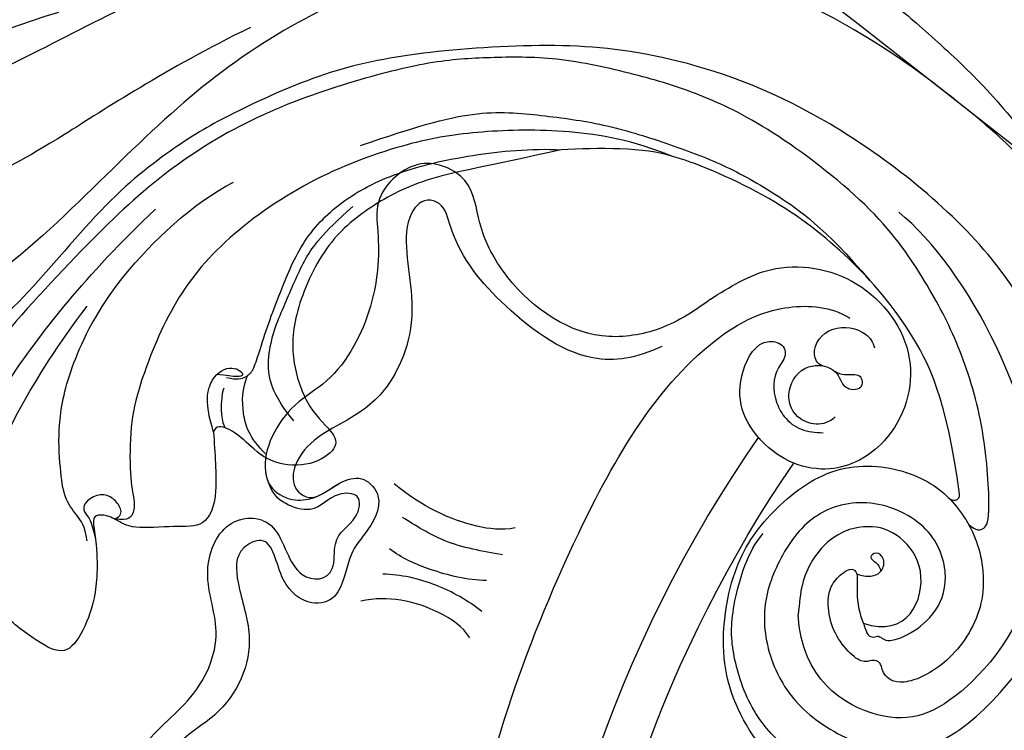
# Model space of a CAD drawing. Units: millimetres. Extents: x 5083 to 7603, y 1713 to 3495.
# Drawn here: x 5615 to 5696, y 3021 to 3079 of the extents above; entities that cross this region are included whole.
import ezdxf

# ---------------------------------------------------------------- set-up
doc = ezdxf.new("R2010")
doc.units = ezdxf.units.MM
doc.linetypes.add('HIDDEN', pattern=[9.525, 6.35, -3.175])
doc.layers.add('H-06.木作(細線)', color=8, linetype='Continuous')
doc.layers.add('H-08.木作(細線)', color=8, linetype='Continuous')
doc.styles.add('新細明體', font='txt')
doc.dimstyles.new('6', dxfattribs={"dimtxt": 15, "dimasz": 4.5, "dimexe": 3, "dimexo": 3, "dimgap": 0.3, "dimtad": 2, "dimdec": 0, "dimtxsty": '新細明體', "dimblk": 'ARCHTICK', "dimcen": 5, "dimclrd": 8, "dimclre": 8, "dimclrt": 4, "dimadec": 0, "dimazin": 0, "dimtfac": 1, "dimtdec": 0, "dimtix": 1, "dimtmove": 2, "dimatfit": 3, "dimldrblk": 'OPEN90', "dimfxl": 1.25, "dimlwd": 9, "dimlwe": 9, "dimarcsym": 0})

# ---------------------------------------------------------------- blocks, each defined once
blk = doc.blocks.new('SE-21091-L')
at = {"layer": 'H-08.木作(細線)'}
for points in [[(2.556, 44.234), (0.84, 45.225), (-2.927, 47.269), (-9.626, 49.492), (-15.61, 51.367), (-24.543, 52.138), (-28.834, 51.899), (-34.736, 51.444), (-40.799, 50.298), (-47.773, 48.152), (-51.6, 45.868)], [(-51.6, 45.868), (-44.922, 48.227), (-37.162, 48.928), (-27.014, 48.846), (-16.548, 47.077), (-6.075, 42.001), (4.001, 34.032), (9.775, 25.603), (14.078, 15.657), (16.147, 5.053), (17.715, -7.746), (21.934, -20.767), (26.455, -28.162), (32.47, -34.549), (34.695, -36.168)], [(-1.427, 43.719), (5.383, 38.963), (15.791, 29.609), (20.246, 20.231), (25.038, 10.951), (29.128, 2.012), (32.544, -3.603), (32.13, -6.811)], [(-52.241, 13.011), (-52.659, 12.593), (-53.115, 11.804), (-54.284, 10.634), (-55.401, 9.967), (-55.993, 9.506), (-56.537, 9.701), (-56.708, 10.096), (-57.198, 10.06), (-57.651, 10.168), (-58.564, 11.325), (-59.491, 14.107), (-58.652, 17.35), (-54.793, 20.003), (-49.233, 18.772), (-46.154, 14.817), (-46.347, 9.917), (-47.831, 5.583), (-51.894, 2.206), (-56.632, 1.107), (-62.621, 2.275), (-66.57, 5.909), (-67.833, 13.211), (-67.424, 21.719), (-63.254, 28.753), (-58.569, 34.419), (-46.139, 41.521), (-26.466, 41.687), (-13.692, 37.411), (-5.888, 32.465), (2.439, 25.16), (7.441, 19.422), (11.467, 11.895), (13.251, 7.685), (15.33, 0.401), (15.606, -11.018), (17.417, -18.374), (19.464, -25.063), (22.441, -30.018)], [(-61.959, 25.042), (-56.175, 33.075), (-44.23, 38.427), (-37.015, 38.69)], [(-57.021, 21.822), (-57.949, 21.712), (-58.388, 22.285), (-58.228, 23.328), (-53.076, 29.205), (-47.428, 33.155), (-42.407, 35.472), (-35.7, 37.783), (-24.645, 37.878), (-18.267, 36.58), (-13.51, 34.85), (-7.1, 31.933), (-2.823, 28.603), (0.69, 25.65), (4.867, 20.524), (9.828, 13.087), (12.929, 5.027), (14.323, -3.02), (15.551, -15.983), (15.225, -22.611), (14.319, -30.203), (12.772, -34.94), (10.509, -37.131), (8.198, -38.222), (6.466, -38.452), (5.926, -37.057)], [(1.394, 16.29), (-1.199, 20.183), (-4.393, 24.497), (-8.913, 27.267), (-13.281, 29.788), (-18.436, 31.679), (-23.255, 33.136), (-27.977, 33.811), (-32.833, 33.986), (-38.527, 32.801)], [(-54.98, 23.324), (-49.406, 28.898), (-43.443, 31.921), (-35.56, 33.473), (-27.632, 33.473), (-20.984, 31.716), (-19.481, 31.074)], [(-19.481, 31.074), (-17.266, 30.345), (-14.161, 27.889), (-11.883, 25.976)], [(-19.481, 31.074), (-16.113, 30.172), (-11.271, 27.678), (-5.576, 23.142), (-1.67, 19.083), (2.937, 12.056), (5.768, 3.492), (5.963, -3.454), (3.857, -10.68), (2.539, -13.356), (-0.037, -16.88), (-1.587, -18.162), (-2.016, -18.801), (-2.205, -19.731), (-1.126, -20.287)], [(-11.883, 25.976), (-7.841, 21.144), (-4.374, 17.509), (-2.193, 12.815), (-1.079, 8.094), (-2.566, 1.917), (-4.905, -1.378), (-8.373, -3.593), (-11.422, -3.735), (-12.212, -4.772), (-11.187, -7.364), (-8.347, -9.039), (-5.764, -8.665), (-3.898, -8.665), (-3.046, -9.157), (-3.263, -9.7)], [(-1.379, -5.503), (-2.208, -5.153), (-2.699, -4.449), (-2.798, -3.731), (-2.323, -2.377), (-1.376, 0.216), (-0.771, 2.424), (0.551, 6.985), (0.051, 11.61), (-2.146, 16.331), (-6.173, 21.185), (-9.859, 24.591), (-11.883, 25.976)], [(-61.959, 25.042), (-65.74, 19.209), (-65.509, 9.699), (-62.096, 4.089), (-53.821, 3.436), (-50.465, 7.443)], [(-75.061, 12.895), (-75.061, 10.494), (-74.656, 5.027), (-71.88, 0.089), (-64.312, -3.827), (-55.125, -3.748), (-47.974, -0.377), (-43.735, 6.91), (-43.361, 12.373), (-44.936, 18.903), (-50.132, 22.535), (-53.515, 22.726), (-54.618, 22.517)], [(-54.618, 22.517), (-55.102, 22.65), (-55.26, 23.005), (-54.98, 23.324)], [(-54.618, 22.517), (-55.931, 22.308), (-58.807, 21.32), (-62.475, 17.251), (-62.813, 11.585), (-60.655, 7.646), (-58.819, 7.759), (-58.241, 8.516), (-57.473, 8.198), (-57.09, 7.421), (-55.333, 7.5), (-53.222, 8.205), (-51.591, 9.836), (-51.102, 11.019), (-51.204, 12.484), (-51.745, 13.356), (-52.241, 13.011)], [(-71.154, 18.118), (-70.75, 16.076), (-70.581, 13.233), (-71.465, 8.626), (-72.724, 6.299), (-70.955, 1.348), (-66.658, -2.345), (-60.797, -3.213)], [(-55.109, 10.134), (-58.752, 11.275), (-57.201, 18.186), (-51.896, 17.727), (-50.685, 16.692)], [(14.444, 18.52), (17.964, 11.474), (21.767, 0.431), (24.383, -4.95), (27.656, -10.1), (31.607, -14.418), (38.698, -20.253), (46.07, -22.56), (52.186, -23.576), (55.263, -23.445), (57.057, -21.62), (59.317, -20.854), (61.14, -20.222), (62.273, -19.246), (63.029, -19.246)], [(-50.685, 16.692), (-48.812, 15.277), (-48.282, 11.241), (-49.373, 9.097), (-50.465, 7.443)], [(-52.241, 13.011), (-52.656, 13.122), (-53.347, 13.521), (-53.858, 14.406), (-53.341, 15.46), (-52.348, 15.491), (-52.18, 14.633), (-52.887, 14.764), (-53.46, 14.597), (-53.684, 14.361)], [(-70.886, 12.038), (-71.168, 7.406), (-68.361, 1.828), (-61.834, -1.63), (-56.6, -2.067), (-51.967, -1.233), (-47.824, 1.76), (-45.731, 4.505), (-43.981, 9.126), (-44.137, 10.992)], [(-7.919, -4.974), (-4.667, -4.295), (-2.418, -1.521), (-1.5, 2.469), (-0.486, 6.254), (-0.486, 8.561), (-1.127, 11.939)], [(27.711, 9.95), (31.474, 4.722), (33.802, -0.6), (35.721, -1.857), (37.204, -3.245), (39.546, -5.587), (40.602, -7.416)], [(-0.407, -23.069), (0.448, -22.213), (1.531, -21.923), (3.176, -21.482), (4.857, -19.801), (7.327, -16.946), (9.352, -12.733), (10.954, -4.927), (9.507, 4.176), (7.863, 7.578)], [(7.405, -34.519), (7.936, -30.804), (9.418, -28.238), (10.806, -25.835), (11.664, -22.631), (12.905, -17.999), (12.905, -5.873), (11.608, 1.934)], [(-7.774, -8.541), (-5.823, -8.282), (-4.201, -7.138), (-2.951, -5.447), (-2.663, -4.334)], [(-3.263, -9.7), (-1.239, -8.304), (-0.169, -6.168), (-1.178, -4.29), (-2.762, -4.383), (-1.982, -5.021), (-0.61, -5.771)], [(-3.8, -8.841), (-2.824, -8.388), (-1.701, -6.496), (-1.749, -6.284)], [(1.592, -31.711), (4.008, -30.452), (7.205, -27.255), (9.213, -23.777), (10.619, -18.531), (11.248, -11.566), (11.248, -7.777)], [(-3.263, -9.7), (-4.37, -11.024), (-6.815, -13.624), (-7.498, -16.401), (-5.452, -17.629), (-2.719, -20.181), (-1.199, -20.216), (-0.075, -20.55), (0.577, -21.23), (-0.284, -21.942)], [(-1.126, -20.287), (-1.426, -19.768), (-1.11, -19.249), (0.014, -18.941), (1.069, -19.257), (1.694, -20.524), (1.433, -21.328), (0.608, -21.441), (0.093, -21.777), (-0.833, -22.505)], [(-0.284, -21.942), (-2.009, -23.667), (-3.763, -26.123), (-4.717, -29.204), (-4.797, -31.714), (-2.29, -32.143), (1.997, -32.172), (4.803, -30.752), (6.145, -30.092), (6.779, -30.659), (6.52, -32.556), (6.29, -35.598), (5.549, -38.193), (6.993, -39.658), (11.555, -39.308), (13.662, -37.658), (14.982, -35.002), (15.593, -31.213), (15.984, -30.009), (16.631, -29.887), (17.163, -30.329), (17.407, -31.332), (18.415, -31.985), (20.374, -31.742), (21.377, -31.108), (22.441, -30.018)]]:
    blk.add_open_spline(points, degree=3, dxfattribs=at)
blk = doc.blocks.new('SE-21111L-d')
at = {"layer": 'H-08.木作(細線)'}
for centre, radius, start, end in [((65.731, 10.151), 107.466, 134.2543, 264.07298), ((65.731, 10.151), 107.466, 134.2543, 264.07298), ((66.249, 10.437), 104.23, 143.40085, 263.76693), ((66.249, 10.437), 104.23, 143.40085, 263.76693), ((66.249, 10.437), 104.23, 143.40085, 263.76693)]:
    blk.add_arc(centre, radius, start, end, dxfattribs=at)
for points, knots in [([(-38.54, 47.883), (-41.057, 40.91), (-46.112, 24.216), (-47.808, -4.136), (-38.941, -35.347), (-21.22, -67.08), (6.745, -90.818), (35.008, -102.576), (54.679, -106.294), (63.702, -102.958), (66.539, -99.514), (66.884, -97.704), (66.931, -97.459)], [0, 0, 0, 0, 22.301407, 52.154689, 83.553633, 118.402266, 159.937961, 190.430817, 210.413884, 216.209959, 221.003909, 221.755012, 221.755012, 221.755012, 221.755012]), ([(-59.477, -50.652), (-59.389, -51.54), (-58.759, -53.425), (-54.39, -55.122), (-51.979, -59.173), (-53.853, -65.257), (-51.215, -68.42), (-47.56, -70.528), (-45.909, -67.31), (-45.835, -64.014), (-41.705, -65.01), (-42.395, -68.427), (-39.652, -69.514), (-39.702, -72.772), (-43.094, -72.178), (-45.996, -70.799), (-48.533, -74.43), (-46.965, -78.356), (-42.665, -79.471), (-38.638, -81.741), (-36.124, -86.828), (-35.505, -91.96), (-31.708, -94.201), (-28.544, -93.47), (-28.107, -91.092), (-27.329, -88.833), (-25.21, -88.748), (-23.273, -89.98), (-20.996, -92.083), (-21.904, -94.722), (-24.018, -94.261), (-26.691, -95.311), (-26.31, -99.667), (-21.048, -101.635), (-15.243, -100.958), (-11.798, -107.072), (-10.915, -111.777), (-5.89, -113.786), (-3.717, -109.988), (-4.734, -108.722), (-5.14, -107.06), (-3.287, -105.412), (-1.524, -108.632), (1.37, -107.833), (2.486, -109.972), (-1.012, -110.703), (-3.193, -115.236), (1.653, -119.327), (7.863, -117.492), (13.978, -119.27), (16.16, -124.149), (21.19, -125.767), (24.209, -122.163), (20.577, -118.003), (23.218, -115.32), (25.921, -118.152), (27.618, -117.038), (30.011, -118.302), (28.433, -120.324), (26.132, -120.099), (25.001, -122.834), (25.133, -123.849), (25.626, -124.781)], [0, 0, 0, 0, 1.833267, 4.615542, 10.952536, 16.305576, 19.79806, 23.147975, 26.285752, 28.571246, 31.490108, 34.100438, 36.957296, 38.868016, 41.354469, 44.942503, 47.667535, 52.325772, 54.952548, 60.705879, 65.537673, 71.537505, 75.231379, 77.359739, 80.03902, 82.009432, 83.463878, 85.838861, 88.937268, 90.59815, 92.99167, 94.332893, 98.358955, 102.55337, 108.897486, 114.829556, 119.94781, 122.869002, 126.717485, 127.671431, 129.075991, 130.547155, 134.13242, 136.05871, 137.584664, 139.712276, 143.699405, 149.197124, 155.001885, 161.134368, 166.454609, 170.497953, 174.036634, 177.767304, 180.46414, 182.007728, 184.832044, 186.518245, 187.888073, 190.260362, 192.004358, 194.034103, 194.034103, 194.034103, 194.034103]), ([(-59.477, -50.652), (-59.389, -51.54), (-58.759, -53.425), (-54.39, -55.122), (-51.979, -59.173), (-53.853, -65.257), (-51.215, -68.42), (-47.56, -70.528), (-45.909, -67.31), (-45.835, -64.014), (-41.705, -65.01), (-42.395, -68.427), (-39.652, -69.514), (-39.702, -72.772), (-43.094, -72.178), (-45.996, -70.799), (-48.533, -74.43), (-46.965, -78.356), (-42.665, -79.471), (-38.638, -81.741), (-36.124, -86.828), (-35.505, -91.96), (-31.708, -94.201), (-28.544, -93.47), (-28.107, -91.092), (-27.329, -88.833), (-25.21, -88.748), (-23.273, -89.98), (-20.996, -92.083), (-21.904, -94.722), (-24.018, -94.261), (-26.691, -95.311), (-26.31, -99.667), (-21.048, -101.635), (-15.243, -100.958), (-11.798, -107.072), (-10.915, -111.777), (-5.89, -113.786), (-3.717, -109.988), (-4.734, -108.722), (-5.14, -107.06), (-3.287, -105.412), (-1.524, -108.632), (1.37, -107.833), (2.486, -109.972), (-1.012, -110.703), (-3.193, -115.236), (1.653, -119.327), (7.863, -117.492), (13.978, -119.27), (16.16, -124.149), (21.19, -125.767), (24.209, -122.163), (20.577, -118.003), (23.218, -115.32), (25.921, -118.152), (27.618, -117.038), (30.011, -118.302), (28.433, -120.324), (26.132, -120.099), (25.001, -122.834), (25.133, -123.849), (25.626, -124.781)], [0, 0, 0, 0, 1.833267, 4.615542, 10.952536, 16.305576, 19.79806, 23.147975, 26.285752, 28.571246, 31.490108, 34.100438, 36.957296, 38.868016, 41.354469, 44.942503, 47.667535, 52.325772, 54.952548, 60.705879, 65.537673, 71.537505, 75.231379, 77.359739, 80.03902, 82.009432, 83.463878, 85.838861, 88.937268, 90.59815, 92.99167, 94.332893, 98.358955, 102.55337, 108.897486, 114.829556, 119.94781, 122.869002, 126.717485, 127.671431, 129.075991, 130.547155, 134.13242, 136.05871, 137.584664, 139.712276, 143.699405, 149.197124, 155.001885, 161.134368, 166.454609, 170.497953, 174.036634, 177.767304, 180.46414, 182.007728, 184.832044, 186.518245, 187.888073, 190.260362, 192.004358, 194.034103, 194.034103, 194.034103, 194.034103]), ([(-59.477, -50.652), (-59.389, -51.54), (-58.759, -53.425), (-54.39, -55.122), (-51.979, -59.173), (-53.853, -65.257), (-51.215, -68.42), (-47.56, -70.528), (-45.909, -67.31), (-45.835, -64.014), (-41.705, -65.01), (-42.395, -68.427), (-39.652, -69.514), (-39.702, -72.772), (-43.094, -72.178), (-45.996, -70.799), (-48.533, -74.43), (-46.965, -78.356), (-42.665, -79.471), (-38.638, -81.741), (-36.124, -86.828), (-35.505, -91.96), (-31.708, -94.201), (-28.544, -93.47), (-28.107, -91.092), (-27.329, -88.833), (-25.21, -88.748), (-23.273, -89.98), (-20.996, -92.083), (-21.904, -94.722), (-24.018, -94.261), (-26.691, -95.311), (-26.31, -99.667), (-21.048, -101.635), (-15.243, -100.958), (-11.798, -107.072), (-10.915, -111.777), (-5.89, -113.786), (-3.717, -109.988), (-4.734, -108.722), (-5.14, -107.06), (-3.287, -105.412), (-1.524, -108.632), (1.37, -107.833), (2.486, -109.972), (-1.012, -110.703), (-3.193, -115.236), (1.653, -119.327), (7.863, -117.492), (13.978, -119.27), (16.16, -124.149), (21.19, -125.767), (24.209, -122.163), (20.577, -118.003), (23.218, -115.32), (25.921, -118.152), (27.618, -117.038), (30.011, -118.302), (28.433, -120.324), (26.132, -120.099), (25.001, -122.834), (25.133, -123.849), (25.626, -124.781)], [0, 0, 0, 0, 1.833267, 4.615542, 10.952536, 16.305576, 19.79806, 23.147975, 26.285752, 28.571246, 31.490108, 34.100438, 36.957296, 38.868016, 41.354469, 44.942503, 47.667535, 52.325772, 54.952548, 60.705879, 65.537673, 71.537505, 75.231379, 77.359739, 80.03902, 82.009432, 83.463878, 85.838861, 88.937268, 90.59815, 92.99167, 94.332893, 98.358955, 102.55337, 108.897486, 114.829556, 119.94781, 122.869002, 126.717485, 127.671431, 129.075991, 130.547155, 134.13242, 136.05871, 137.584664, 139.712276, 143.699405, 149.197124, 155.001885, 161.134368, 166.454609, 170.497953, 174.036634, 177.767304, 180.46414, 182.007728, 184.832044, 186.518245, 187.888073, 190.260362, 192.004358, 194.034103, 194.034103, 194.034103, 194.034103]), ([(60.65, -107.123), (62.438, -106.578), (66.563, -105.32), (70.455, -98.973), (68.62, -90.864), (61.903, -87.925), (56.706, -89.794), (54.669, -93.226), (54.384, -96.29), (55.276, -99.471), (57.716, -101.456), (60.88, -102.102), (61.792, -100.26), (61.168, -99.291), (59.455, -99.354), (57.927, -98.025), (57.19, -96.193), (57.263, -94.429), (57.999, -93.473), (58.377, -92.982)], [0, 0, 0, 0, 5.48967, 12.668111, 20.056966, 27.182732, 32.121401, 35.033113, 38.213672, 41.273386, 44.401673, 47.636263, 48.851066, 49.443768, 50.754891, 53.476184, 54.9074, 56.633767, 58.455684, 58.455684, 58.455684, 58.455684]), ([(60.65, -107.123), (62.438, -106.578), (66.563, -105.32), (70.455, -98.973), (68.62, -90.864), (61.903, -87.925), (56.706, -89.794), (54.669, -93.226), (54.467, -95.399), (54.614, -96.606), (54.634, -96.74)], [0, 0, 0, 0, 5.48967, 12.668111, 20.056966, 27.182732, 32.121401, 35.033113, 38.213672, 38.610907, 38.610907, 38.610907, 38.610907]), ([(60.65, -107.123), (62.438, -106.578), (66.563, -105.32), (70.455, -98.973), (68.62, -90.864), (61.903, -87.925), (56.706, -89.794), (55.256, -92.237), (54.932, -93.176), (54.932, -93.177)], [0, 0, 0, 0, 5.48967, 12.668111, 20.056966, 27.182732, 32.121401, 35.033113, 35.034711, 35.034711, 35.034711, 35.034711]), ([(60.007, -93.076), (59.384, -93.142), (58.449, -93.688), (57.729, -95.697), (58.948, -97.655), (61.793, -97.956), (63.283, -95.509), (62.044, -94.131), (63.226, -92.667), (64.209, -93.773), (63.117, -94.595), (62.865, -95.221), (62.83, -95.509)], [0, 0, 0, 0, 1.666473, 3.191693, 5.457748, 7.708235, 9.686533, 11.232521, 12.62593, 13.960179, 15.319604, 16.220255, 16.220255, 16.220255, 16.220255]), ([(60.007, -93.076), (59.384, -93.142), (58.449, -93.688), (57.729, -95.697), (58.948, -97.655), (61.329, -97.907), (62.291, -96.936), (62.493, -96.62)], [0, 0, 0, 0, 1.666473, 3.191693, 5.457748, 7.708235, 8.629174, 8.629174, 8.629174, 8.629174]), ([(62.493, -96.62), (62.341, -97.054), (62.924, -98.315), (65.542, -98.454), (67.029, -95.948), (66.686, -94.716), (66.402, -94.341)], [0, 0, 0, 0, 1.081588, 3.60024, 5.971383, 7.266858, 7.266858, 7.266858, 7.266858]), ([(62.493, -96.62), (62.341, -97.054), (62.924, -98.315), (65.542, -98.454), (67.029, -95.948), (66.686, -94.716), (66.402, -94.341)], [0, 0, 0, 0, 1.081588, 3.60024, 5.971383, 7.266858, 7.266858, 7.266858, 7.266858]), ([(26.742, -103.956), (27.08, -104.985), (26.64, -108.371), (25.022, -111.319), (23.191, -112.68)], [0, 0, 0, 0, 3.39764, 9.912165, 9.912165, 9.912165, 9.912165]), ([(29.013, -104.618), (28.962, -106.079), (28.389, -108.977), (26.983, -111.64), (26.044, -112.763)], [0, 0, 0, 0, 4.304242, 8.753701, 8.753701, 8.753701, 8.753701]), ([(29.013, -104.618), (28.962, -106.079), (28.389, -108.977), (26.983, -111.64), (26.044, -112.763)], [0, 0, 0, 0, 4.304242, 8.753701, 8.753701, 8.753701, 8.753701]), ([(31.198, -105.975), (30.181, -107.21), (28.891, -109.727), (28.039, -112.452), (27.968, -113.703)], [0, 0, 0, 0, 4.681862, 8.424183, 8.424183, 8.424183, 8.424183]), ([(60.65, -107.123), (58.848, -107.541), (55.971, -108.4), (50.856, -112.879), (50.453, -120.035), (52.638, -125.402), (55.546, -128.368), (54.062, -133.208), (49.147, -133.603), (46.473, -130.701), (42.787, -127.659), (36.14, -125.953), (31.088, -127.817), (26.815, -126.769), (25.269, -124.311), (25.568, -122.41), (27.368, -120.735), (29.556, -120.465), (31.198, -119.184), (30.782, -116.461), (27.854, -115.999), (25.303, -115.991), (22.379, -113.957), (20.064, -115.567), (19.823, -118.848), (22.779, -121.817), (19.585, -123.307), (17.278, -120.931), (14.922, -116.61), (9.354, -114.888), (4.396, -116.921), (0.214, -115.572), (-0.553, -112.482), (1.44, -111.52), (3.257, -110.974), (3.262, -108.869), (1.672, -108.632)], [0, 0, 0, 0, 5.120876, 9.523017, 19.008392, 23.448178, 27.066131, 30.551971, 34.605449, 37.285235, 44.500678, 51.173075, 54.274867, 60.02362, 61.356968, 63.442794, 65.034425, 67.80231, 69.810502, 71.77179, 75.327067, 77.535105, 81.192376, 83.484465, 86.47153, 89.997941, 91.487247, 94.462228, 98.978208, 106.49673, 110.689833, 114.465174, 116.439235, 118.931416, 119.60672, 123.088585, 123.088585, 123.088585, 123.088585]), ([(60.65, -107.123), (58.848, -107.541), (55.971, -108.4), (50.856, -112.879), (50.453, -120.035), (52.638, -125.402), (55.546, -128.368), (54.062, -133.208), (49.147, -133.603), (46.473, -130.701), (42.787, -127.659), (36.14, -125.953), (31.088, -127.817), (26.966, -126.807), (25.747, -125.062), (25.626, -124.781)], [0, 0, 0, 0, 5.120876, 9.523017, 19.008392, 23.448178, 27.066131, 30.551971, 34.605449, 37.285235, 44.500678, 51.173075, 54.274867, 60.02362, 60.994892, 60.994892, 60.994892, 60.994892]), ([(60.65, -107.123), (58.848, -107.541), (55.971, -108.4), (50.856, -112.879), (50.453, -120.035), (52.638, -125.402), (55.546, -128.368), (54.062, -133.208), (49.147, -133.603), (46.473, -130.701), (42.787, -127.659), (36.14, -125.953), (31.088, -127.817), (26.966, -126.807), (25.747, -125.062), (25.626, -124.781)], [0, 0, 0, 0, 5.120876, 9.523017, 19.008392, 23.448178, 27.066131, 30.551971, 34.605449, 37.285235, 44.500678, 51.173075, 54.274867, 60.02362, 60.994892, 60.994892, 60.994892, 60.994892]), ([(36.004, -107.006), (35.092, -107.769), (33.386, -110.212), (32.302, -114.027), (32.272, -116.893)], [0, 0, 0, 0, 3.46517, 10.726098, 10.726098, 10.726098, 10.726098]), ([(55.114, -107.623), (53.012, -108.567), (49.48, -111.464), (48.926, -120.175), (50.12, -125.826), (52.34, -128.71), (51.584, -130.369), (48.588, -130.627), (44.377, -124.288), (38.396, -122.195), (34.414, -122.734), (29.413, -125.015), (26.4, -123.048), (26.641, -121.471), (27.23, -121.081)], [0, 0, 0, 0, 5.609999, 14.191905, 22.182605, 24.408984, 24.826721, 26.704423, 32.018205, 39.170488, 45.174453, 50.432564, 52.02746, 53.704681, 53.704681, 53.704681, 53.704681]), ([(55.114, -107.623), (53.012, -108.567), (49.48, -111.464), (48.926, -120.175), (50.12, -125.826), (52.34, -128.71), (51.584, -130.369), (48.588, -130.627), (44.377, -124.288), (38.396, -122.195), (34.414, -122.734), (29.413, -125.015), (26.4, -123.048), (26.641, -121.471), (27.23, -121.081)], [0, 0, 0, 0, 5.609999, 14.191905, 22.182605, 24.408984, 24.826721, 26.704423, 32.018205, 39.170488, 45.174453, 50.432564, 52.02746, 53.704681, 53.704681, 53.704681, 53.704681]), ([(27.23, -121.081), (28.029, -120.653), (29.597, -120.434), (31.198, -119.184), (30.782, -116.461), (27.854, -115.999), (25.303, -115.991), (22.379, -113.957), (20.064, -115.567), (19.823, -118.848), (22.779, -121.817), (19.585, -123.307), (17.278, -120.931), (14.922, -116.61), (9.354, -114.888), (4.396, -116.921), (0.214, -115.572), (-0.553, -112.482), (1.44, -111.52), (3.257, -110.974), (3.262, -108.869), (1.672, -108.632)], [65.201495, 65.201495, 65.201495, 65.201495, 67.80231, 69.810502, 71.77179, 75.327067, 77.535105, 81.192376, 83.484465, 86.47153, 89.997941, 91.487247, 94.462228, 98.978208, 106.49673, 110.689833, 114.465174, 116.439235, 118.931416, 119.60672, 123.088585, 123.088585, 123.088585, 123.088585])]:
    blk.add_open_spline(points, degree=3, knots=knots, dxfattribs=at)
blk.add_spline([(33.652, -106.368), (31.423, -110.759), (30.62, -114.589)], degree=3, dxfattribs=at)
blk.add_spline([(33.652, -106.368), (31.423, -110.759), (30.62, -114.589)], degree=3, dxfattribs=at)
blk = doc.blocks.new('_ArchTick')
at = {"color": 0, "linetype": 'ByBlock', "const_width": 0.15}
blk.add_lwpolyline([(-0.5, -0.5), (0.5, 0.5)], dxfattribs=at)
blk = doc.blocks.new('*D73')
at = {"layer": 'DEFPOINTS', "color": 0, "transparency": 16777216}
for p in [(5528.547, 3268.919), (6698.488, 3268.919), (6698.488, 2031.754)]:
    blk.add_point(p, dxfattribs=at)
at = {"layer": 'H-06.木作(細線)', "color": 8, "linetype": 'HIDDEN', "lineweight": 9, "transparency": 16777216}
for p, q in [((5528.547, 3265.919), (5528.547, 2028.754)), ((6698.488, 3265.919), (6698.488, 2028.754))]:
    blk.add_line(p, q, dxfattribs=at)
at = {"layer": 'H-06.木作(細線)', "color": 8, "lineweight": 9, "transparency": 16777216}
blk.add_line((5528.547, 2031.754), (6698.488, 2031.754), dxfattribs=at)
at = {"layer": 'H-06.木作(細線)', "color": 8, "lineweight": 9, "transparency": 16777216, "xscale": 4.5, "yscale": 4.5, "zscale": 4.5, "rotation": 180}
blk.add_blockref('_ArchTick', (5528.547, 2031.754), dxfattribs=at)
at = {"layer": 'H-06.木作(細線)', "color": 8, "lineweight": 9, "transparency": 16777216, "xscale": 4.5, "yscale": 4.5, "zscale": 4.5}
blk.add_blockref('_ArchTick', (6698.488, 2031.754), dxfattribs=at)
at = {"layer": 'H-06.木作(細線)', "color": 4, "transparency": 16777216, "insert": (6113.517, 2023.104), "char_height": 15, "attachment_point": 5, "style": '新細明體'}
blk.add_mtext('1170', dxfattribs=at)
blk = doc.blocks.new('_Open90')
at = {"color": 0, "linetype": 'ByBlock', "lineweight": -2}
for p, q in [((-0.5, 0.5), (0, 0)), ((0, 0), (-1, 0)), ((0, 0), (-0.5, -0.5))]:
    blk.add_line(p, q, dxfattribs=at)
blk = doc.blocks.new('*D74')
at = {"layer": 'DEFPOINTS', "color": 0, "transparency": 16777216}
for p in [(5448.132, 3268.919), (6698.488, 3268.919), (6698.488, 2098.968)]:
    blk.add_point(p, dxfattribs=at)
at = {"layer": 'H-06.木作(細線)', "color": 8, "linetype": 'HIDDEN', "lineweight": 9, "transparency": 16777216}
for p, q in [((6695.488, 3268.919), (5445.132, 3268.919)), ((6695.488, 2098.968), (5445.132, 2098.968))]:
    blk.add_line(p, q, dxfattribs=at)
at = {"layer": 'H-06.木作(細線)', "color": 8, "lineweight": 9, "transparency": 16777216}
blk.add_line((5448.132, 2098.968), (5448.132, 3268.919), dxfattribs=at)
at = {"layer": 'H-06.木作(細線)', "color": 8, "lineweight": 9, "transparency": 16777216, "xscale": 4.5, "yscale": 4.5, "zscale": 4.5}
for p, rotation in [((5448.132, 3268.919), 90), ((5448.132, 2098.968), 270)]:
    blk.add_blockref('_ArchTick', p, dxfattribs=dict(at, rotation=rotation))
at = {"layer": 'H-06.木作(細線)', "color": 4, "transparency": 16777216, "insert": (5439.482, 2683.944), "char_height": 15, "attachment_point": 5, "rotation": 90, "style": '新細明體'}
blk.add_mtext('1170', dxfattribs=at)

msp = doc.modelspace()

# ---------------------------------------------------------------- linework, layer by layer
at = {"layer": 'H-06.木作(細線)', "color": 7}
for centre, start, end in [((8672.278, 5414.77), 215.003296, 227.877958), ((3382.72, 125.213), 42.122041, 54.996703)]:
    msp.add_arc(centre, 3744.215, start, end, dxfattribs=at)

# ---------------------------------------------------------------- block references
at = {"xscale": -1}
for name, p, rotation in [('SE-21091-L', (5634.323, 3055.08), 322.689140260144), ('SE-21111L-d', (5713.349, 2940.417), 229.2598904991251)]:
    msp.add_blockref(name, p, dxfattribs=dict(at, rotation=rotation))

# ---------------------------------------------------------------- dimensions: what is measured, and where the dimension line sits
at = {"layer": 'H-06.木作(細線)'}
dim = msp.add_linear_dim(base=(5448.132, 3268.919), p1=(6698.488, 2098.968), p2=(6698.488, 3268.919), angle=90, dimstyle='6', dxfattribs=at)
dim.commit()
dim.dimension.update_dxf_attribs({"geometry": '*D74', "text_midpoint": (5439.482, 2683.944)})
dim = msp.add_linear_dim(base=(6698.488, 2031.754), p1=(5528.547, 3268.919), p2=(6698.488, 3268.919), dimstyle='6', dxfattribs=at)
dim.commit()
dim.dimension.update_dxf_attribs({"geometry": '*D73', "text_midpoint": (6113.517, 2023.104)})

doc.saveas('drawing.dxf')
